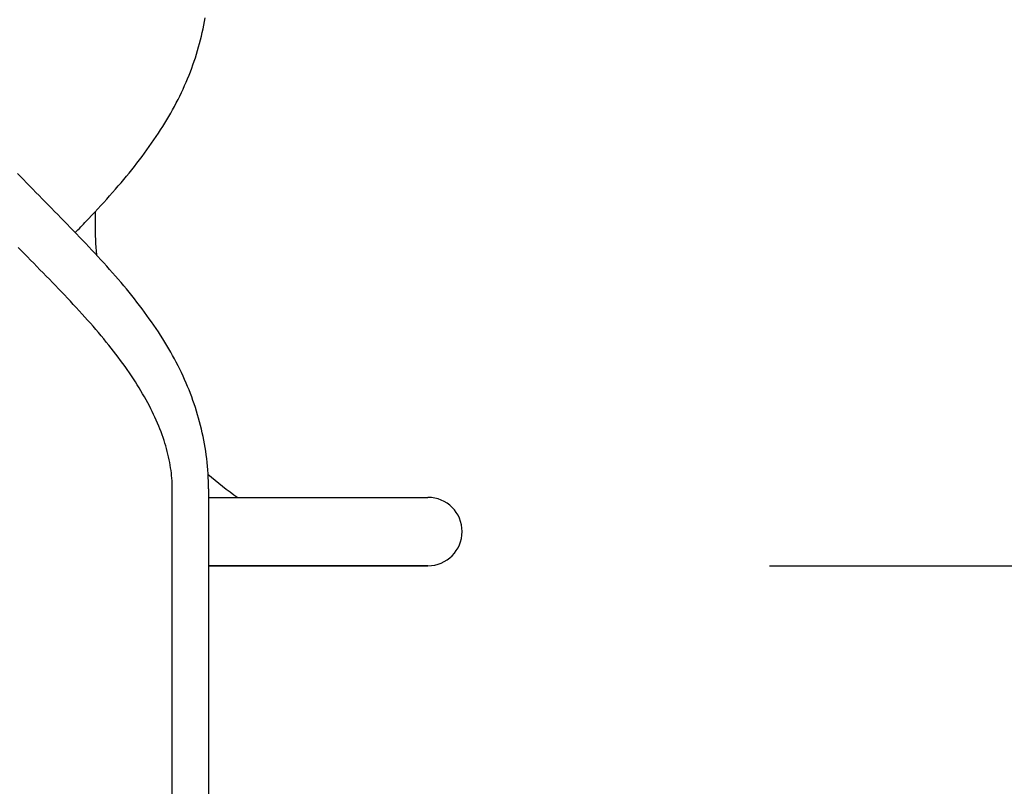
# Model space of a CAD drawing. Extents: x -524 to 898, y -232 to 544.
# Drawn here: x 129 to 186, y -77 to -33 of the extents above; entities that cross this region are included whole.
import ezdxf

# ---------------------------------------------------------------- set-up
doc = ezdxf.new("R2010")
doc.units = 0
doc.header["$LTSCALE"] = 20
doc.header["$PDMODE"] = 3
doc.header["$PDSIZE"] = -2
doc.layers.get('DEFPOINTS').update_dxf_attribs({"linetype": 'CONTINUOUS'})
for name, color, linetype in [('DETAIL', 5, 'CONTINUOUS'), ('OUTLINE', 3, 'CONTINUOUS'), ('SIZE', 30, 'CONTINUOUS')]:
    doc.layers.add(name, color=color, linetype=linetype)

msp = doc.modelspace()

# ---------------------------------------------------------------- linework, layer by layer
at = {"layer": 'DEFPOINTS', "color": 30, "linetype": 'CONTINUOUS'}
msp.add_point((152.75, -64.5), dxfattribs=at)
at = {"layer": 'DETAIL', "color": 5, "linetype": 'CONTINUOUS'}
for p, q in [((139.578, -33.071), (139.621, -32.857)), ((139.621, -32.857), (139.661, -32.643)), ((139.661, -32.643), (139.698, -32.428)), ((139.661, -32.643), (139.661, -32.643)), ((139.483, -33.498), (139.532, -33.285)), ((139.532, -33.285), (139.578, -33.071)), ((139.578, -33.071), (139.578, -33.071)), ((139.319, -34.132), (139.377, -33.922)), ((139.377, -33.922), (139.432, -33.71)), ((139.377, -33.922), (139.377, -33.922)), ((139.432, -33.71), (139.483, -33.498)), ((139.483, -33.498), (139.483, -33.498)), ((139.129, -34.76), (139.195, -34.552)), ((139.195, -34.552), (139.259, -34.342)), ((139.259, -34.342), (139.319, -34.132)), ((139.259, -34.342), (139.259, -34.342)), ((138.988, -35.175), (139.06, -34.968)), ((139.06, -34.968), (139.129, -34.76)), ((139.129, -34.76), (139.129, -34.76)), ((138.755, -35.79), (138.835, -35.586)), ((138.835, -35.586), (138.913, -35.381)), ((138.835, -35.586), (138.835, -35.586)), ((138.913, -35.381), (138.988, -35.175)), ((138.988, -35.175), (138.988, -35.175)), ((138.499, -36.395), (138.587, -36.194)), ((138.587, -36.194), (138.672, -35.993)), ((138.672, -35.993), (138.755, -35.79)), ((138.672, -35.993), (138.672, -35.993)), ((138.213, -37.007), (138.311, -36.804)), ((138.311, -36.804), (138.407, -36.599)), ((138.311, -36.804), (138.311, -36.804)), ((138.407, -36.599), (138.499, -36.395)), ((138.499, -36.395), (138.499, -36.395)), ((137.904, -37.607), (138.01, -37.408)), ((138.01, -37.408), (138.112, -37.208)), ((138.112, -37.208), (138.213, -37.007)), ((138.112, -37.208), (138.112, -37.208)), ((137.576, -38.194), (137.687, -38)), ((137.687, -38), (137.796, -37.805)), ((137.687, -38), (137.687, -38)), ((137.796, -37.805), (137.904, -37.607)), ((137.904, -37.607), (137.904, -37.607)), ((137.215, -38.79), (137.34, -38.589)), ((137.34, -38.589), (137.461, -38.389)), ((137.461, -38.389), (137.576, -38.194)), ((137.461, -38.389), (137.461, -38.389)), ((136.831, -39.382), (136.961, -39.186)), ((136.961, -39.186), (137.089, -38.989)), ((136.961, -39.186), (136.961, -39.186)), ((137.089, -38.989), (137.215, -38.79)), ((137.215, -38.79), (137.215, -38.79)), ((136.43, -39.962), (136.565, -39.77)), ((136.565, -39.77), (136.699, -39.577)), ((136.699, -39.577), (136.831, -39.382)), ((136.699, -39.577), (136.699, -39.577)), ((136.007, -40.538), (136.154, -40.342)), ((136.154, -40.342), (136.294, -40.151)), ((136.154, -40.342), (136.154, -40.342)), ((136.294, -40.151), (136.43, -39.962)), ((136.43, -39.962), (136.43, -39.962)), ((135.554, -41.125), (135.706, -40.932)), ((135.706, -40.932), (135.857, -40.736)), ((135.857, -40.736), (136.007, -40.538)), ((135.857, -40.736), (135.857, -40.736)), ((135.088, -41.701), (135.245, -41.51)), ((135.245, -41.51), (135.4, -41.318)), ((135.245, -41.51), (135.245, -41.51)), ((135.4, -41.318), (135.554, -41.125)), ((135.554, -41.125), (135.554, -41.125)), ((128.888, -41.717), (128.713, -41.534)), ((129.063, -41.899), (128.888, -41.717)), ((128.888, -41.717), (128.888, -41.717)), ((129.241, -42.083), (129.063, -41.899)), ((129.422, -42.269), (129.241, -42.083)), ((129.241, -42.083), (129.241, -42.083)), ((134.611, -42.266), (134.773, -42.077)), ((134.773, -42.077), (134.931, -41.89)), ((134.931, -41.89), (135.088, -41.701)), ((134.931, -41.89), (134.931, -41.89)), ((129.605, -42.457), (129.422, -42.269)), ((129.787, -42.644), (129.605, -42.457)), ((129.605, -42.457), (129.605, -42.457)), ((129.97, -42.831), (129.787, -42.644)), ((134.105, -42.845), (134.275, -42.653)), ((134.275, -42.653), (134.445, -42.459)), ((134.275, -42.653), (134.275, -42.653)), ((134.445, -42.459), (134.611, -42.266)), ((134.611, -42.266), (134.611, -42.266)), ((130.153, -43.017), (129.97, -42.831)), ((129.97, -42.831), (129.97, -42.831)), ((130.336, -43.203), (130.153, -43.017)), ((130.519, -43.39), (130.336, -43.203)), ((130.336, -43.203), (130.336, -43.203)), ((133.589, -43.416), (133.761, -43.228)), ((133.761, -43.228), (133.934, -43.036)), ((133.934, -43.036), (134.105, -42.845)), ((133.934, -43.036), (133.934, -43.036)), ((130.702, -43.576), (130.519, -43.39)), ((130.885, -43.762), (130.702, -43.576)), ((130.702, -43.576), (130.702, -43.576)), ((131.068, -43.948), (130.885, -43.762)), ((133.05, -43.997), (133.241, -43.793)), ((133.241, -43.793), (133.419, -43.601)), ((133.241, -43.793), (133.241, -43.793)), ((133.25, -43.783), (133.25, -44.5)), ((133.419, -43.601), (133.589, -43.416)), ((133.589, -43.416), (133.589, -43.416)), ((131.251, -44.136), (131.068, -43.948)), ((131.435, -44.323), (131.251, -44.136)), ((131.618, -44.51), (131.435, -44.323)), ((131.435, -44.323), (131.435, -44.323)), ((132.656, -44.414), (132.731, -44.335)), ((132.731, -44.335), (132.795, -44.267)), ((132.731, -44.335), (132.731, -44.335)), ((132.795, -44.267), (132.89, -44.167)), ((132.89, -44.167), (133.05, -43.997)), ((132.89, -44.167), (132.89, -44.167)), ((131.801, -44.698), (131.618, -44.51)), ((131.984, -44.886), (131.801, -44.698)), ((131.801, -44.698), (131.801, -44.698)), ((132.166, -45.074), (131.984, -44.886)), ((132.093, -45.001), (132.173, -44.918)), ((132.173, -44.918), (132.253, -44.835)), ((132.253, -44.835), (132.333, -44.752)), ((132.253, -44.835), (132.253, -44.835)), ((132.333, -44.752), (132.413, -44.669)), ((132.413, -44.669), (132.492, -44.587)), ((132.413, -44.669), (132.413, -44.669)), ((132.492, -44.587), (132.572, -44.502)), ((132.572, -44.502), (132.656, -44.414)), ((132.572, -44.502), (132.572, -44.502)), ((132.347, -45.263), (132.166, -45.074)), ((132.166, -45.074), (132.166, -45.074)), ((132.529, -45.453), (132.347, -45.263)), ((132.71, -45.643), (132.529, -45.453)), ((132.529, -45.453), (132.529, -45.453)), ((128.929, -46.052), (128.745, -45.864)), ((129.112, -46.238), (128.929, -46.052)), ((132.89, -45.833), (132.71, -45.643)), ((133.066, -46.02), (132.89, -45.833)), ((132.89, -45.833), (132.89, -45.833)), ((133.241, -46.207), (133.066, -46.02)), ((129.295, -46.424), (129.112, -46.238)), ((129.478, -46.61), (129.295, -46.424)), ((129.295, -46.424), (129.295, -46.424)), ((129.661, -46.797), (129.478, -46.61)), ((133.415, -46.395), (133.241, -46.207)), ((133.241, -46.207), (133.241, -46.207)), ((133.589, -46.584), (133.415, -46.395)), ((133.762, -46.774), (133.589, -46.584)), ((133.589, -46.584), (133.589, -46.584)), ((129.844, -46.983), (129.661, -46.797)), ((129.661, -46.797), (129.661, -46.797)), ((130.027, -47.169), (129.844, -46.983)), ((130.209, -47.356), (130.027, -47.169)), ((130.027, -47.169), (130.027, -47.169)), ((133.934, -46.964), (133.762, -46.774)), ((134.104, -47.155), (133.934, -46.964)), ((133.934, -46.964), (133.934, -46.964)), ((134.275, -47.347), (134.104, -47.155)), ((130.392, -47.543), (130.209, -47.356)), ((130.575, -47.731), (130.392, -47.543)), ((130.392, -47.543), (130.392, -47.543)), ((130.756, -47.917), (130.575, -47.731)), ((134.445, -47.541), (134.275, -47.347)), ((134.275, -47.347), (134.275, -47.347)), ((134.611, -47.734), (134.445, -47.541)), ((134.773, -47.923), (134.611, -47.734)), ((134.611, -47.734), (134.611, -47.734)), ((130.933, -48.101), (130.756, -47.917)), ((130.756, -47.917), (130.756, -47.917)), ((131.108, -48.283), (130.933, -48.101)), ((131.283, -48.466), (131.108, -48.283)), ((131.108, -48.283), (131.108, -48.283)), ((134.931, -48.11), (134.773, -47.923)), ((135.088, -48.299), (134.931, -48.11)), ((134.931, -48.11), (134.931, -48.11)), ((135.245, -48.49), (135.088, -48.299)), ((131.459, -48.65), (131.283, -48.466)), ((131.633, -48.835), (131.459, -48.65)), ((131.459, -48.65), (131.459, -48.65)), ((131.807, -49.019), (131.633, -48.835)), ((135.4, -48.682), (135.245, -48.49)), ((135.245, -48.49), (135.245, -48.49)), ((135.554, -48.875), (135.4, -48.682)), ((135.706, -49.068), (135.554, -48.875)), ((135.554, -48.875), (135.554, -48.875)), ((131.98, -49.204), (131.807, -49.019)), ((131.807, -49.019), (131.807, -49.019)), ((132.153, -49.391), (131.98, -49.204)), ((132.326, -49.58), (132.153, -49.391)), ((132.153, -49.391), (132.153, -49.391)), ((132.495, -49.766), (132.326, -49.58)), ((135.857, -49.264), (135.706, -49.068)), ((136.007, -49.462), (135.857, -49.264)), ((135.857, -49.264), (135.857, -49.264)), ((136.154, -49.658), (136.007, -49.462)), ((132.658, -49.946), (132.495, -49.766)), ((132.495, -49.766), (132.495, -49.766)), ((132.817, -50.124), (132.658, -49.946)), ((132.976, -50.304), (132.817, -50.124)), ((132.817, -50.124), (132.817, -50.124)), ((136.294, -49.849), (136.154, -49.658)), ((136.154, -49.658), (136.154, -49.658)), ((136.43, -50.038), (136.294, -49.849)), ((136.565, -50.23), (136.43, -50.038)), ((136.43, -50.038), (136.43, -50.038)), ((133.134, -50.485), (132.976, -50.304)), ((133.292, -50.668), (133.134, -50.485)), ((133.134, -50.485), (133.134, -50.485)), ((133.448, -50.85), (133.292, -50.668)), ((136.699, -50.423), (136.565, -50.23)), ((136.831, -50.618), (136.699, -50.423)), ((136.699, -50.423), (136.699, -50.423)), ((136.961, -50.814), (136.831, -50.618)), ((133.603, -51.034), (133.448, -50.85)), ((133.448, -50.85), (133.448, -50.85)), ((133.757, -51.219), (133.603, -51.034)), ((133.912, -51.407), (133.757, -51.219)), ((133.757, -51.219), (133.757, -51.219)), ((137.089, -51.011), (136.961, -50.814)), ((136.961, -50.814), (136.961, -50.814)), ((137.215, -51.21), (137.089, -51.011)), ((137.34, -51.411), (137.215, -51.21)), ((137.215, -51.21), (137.215, -51.21)), ((134.061, -51.592), (133.912, -51.407)), ((134.202, -51.769), (134.061, -51.592)), ((134.061, -51.592), (134.061, -51.592)), ((134.338, -51.943), (134.202, -51.769)), ((137.461, -51.611), (137.34, -51.411)), ((137.576, -51.806), (137.461, -51.611)), ((137.461, -51.611), (137.461, -51.611)), ((137.687, -52), (137.576, -51.806)), ((134.475, -52.119), (134.338, -51.943)), ((134.338, -51.943), (134.338, -51.943)), ((134.61, -52.298), (134.475, -52.119)), ((134.744, -52.477), (134.61, -52.298)), ((134.61, -52.298), (134.61, -52.298)), ((137.796, -52.195), (137.687, -52)), ((137.687, -52), (137.687, -52)), ((137.904, -52.393), (137.796, -52.195)), ((138.01, -52.592), (137.904, -52.393)), ((137.904, -52.393), (137.904, -52.393)), ((134.876, -52.657), (134.744, -52.477)), ((135.007, -52.837), (134.876, -52.657)), ((134.876, -52.657), (134.876, -52.657)), ((135.136, -53.021), (135.007, -52.837)), ((135.265, -53.207), (135.136, -53.021)), ((135.136, -53.021), (135.136, -53.021)), ((138.112, -52.792), (138.01, -52.592)), ((138.213, -52.993), (138.112, -52.792)), ((138.112, -52.792), (138.112, -52.792)), ((138.311, -53.196), (138.213, -52.993)), ((135.388, -53.389), (135.265, -53.207)), ((135.503, -53.562), (135.388, -53.389)), ((135.388, -53.389), (135.388, -53.389)), ((135.613, -53.731), (135.503, -53.562)), ((138.407, -53.401), (138.311, -53.196)), ((138.311, -53.196), (138.311, -53.196)), ((138.499, -53.605), (138.407, -53.401)), ((138.587, -53.806), (138.499, -53.605)), ((138.499, -53.605), (138.499, -53.605)), ((135.722, -53.903), (135.613, -53.731)), ((135.613, -53.731), (135.613, -53.731)), ((135.83, -54.078), (135.722, -53.903)), ((135.936, -54.253), (135.83, -54.078)), ((135.83, -54.078), (135.83, -54.078)), ((138.672, -54.007), (138.587, -53.806)), ((138.755, -54.21), (138.672, -54.007)), ((138.672, -54.007), (138.672, -54.007)), ((136.04, -54.429), (135.936, -54.253)), ((136.142, -54.605), (136.04, -54.429)), ((136.04, -54.429), (136.04, -54.429)), ((136.242, -54.784), (136.142, -54.605)), ((138.835, -54.414), (138.755, -54.21)), ((138.913, -54.619), (138.835, -54.414)), ((138.835, -54.414), (138.835, -54.414)), ((138.988, -54.825), (138.913, -54.619)), ((136.341, -54.967), (136.242, -54.784)), ((136.242, -54.784), (136.242, -54.784)), ((136.435, -55.145), (136.341, -54.967)), ((136.521, -55.313), (136.435, -55.145)), ((136.435, -55.145), (136.435, -55.145)), ((136.602, -55.476), (136.521, -55.313)), ((139.06, -55.032), (138.988, -54.825)), ((138.988, -54.825), (138.988, -54.825)), ((139.129, -55.24), (139.06, -55.032)), ((139.195, -55.448), (139.129, -55.24)), ((139.129, -55.24), (139.129, -55.24)), ((136.683, -55.643), (136.602, -55.476)), ((136.602, -55.476), (136.602, -55.476)), ((136.761, -55.812), (136.683, -55.643)), ((136.838, -55.981), (136.761, -55.812)), ((136.761, -55.812), (136.761, -55.812)), ((139.259, -55.658), (139.195, -55.448)), ((139.319, -55.868), (139.259, -55.658)), ((139.259, -55.658), (139.259, -55.658)), ((139.377, -56.078), (139.319, -55.868)), ((136.911, -56.151), (136.838, -55.981)), ((136.983, -56.322), (136.911, -56.151)), ((136.911, -56.151), (136.911, -56.151)), ((137.052, -56.495), (136.983, -56.322)), ((137.12, -56.671), (137.052, -56.495)), ((137.052, -56.495), (137.052, -56.495)), ((139.432, -56.29), (139.377, -56.078)), ((139.377, -56.078), (139.377, -56.078)), ((139.483, -56.502), (139.432, -56.29)), ((139.532, -56.715), (139.483, -56.502)), ((139.483, -56.502), (139.483, -56.502)), ((137.183, -56.842), (137.12, -56.671)), ((137.239, -57.003), (137.183, -56.842)), ((137.183, -56.842), (137.183, -56.842)), ((137.292, -57.16), (137.239, -57.003)), ((139.578, -56.929), (139.532, -56.715)), ((139.621, -57.143), (139.578, -56.929)), ((139.578, -56.929), (139.578, -56.929)), ((137.343, -57.319), (137.292, -57.16)), ((137.292, -57.16), (137.292, -57.16)), ((137.391, -57.481), (137.343, -57.319)), ((137.438, -57.643), (137.391, -57.481)), ((137.391, -57.481), (137.391, -57.481)), ((137.481, -57.805), (137.438, -57.643)), ((139.661, -57.357), (139.621, -57.143)), ((139.698, -57.572), (139.661, -57.357)), ((139.661, -57.357), (139.661, -57.357)), ((139.731, -57.789), (139.698, -57.572)), ((137.522, -57.967), (137.481, -57.805)), ((137.481, -57.805), (137.481, -57.805)), ((137.56, -58.132), (137.522, -57.967)), ((137.596, -58.298), (137.56, -58.132)), ((137.56, -58.132), (137.56, -58.132)), ((139.763, -58.008), (139.731, -57.789)), ((139.731, -57.789), (139.731, -57.789)), ((139.791, -58.229), (139.763, -58.008)), ((139.816, -58.449), (139.791, -58.229)), ((139.791, -58.229), (139.791, -58.229)), ((137.628, -58.461), (137.596, -58.298)), ((137.656, -58.615), (137.628, -58.461)), ((137.628, -58.461), (137.628, -58.461)), ((137.68, -58.766), (137.656, -58.615)), ((137.702, -58.919), (137.68, -58.766)), ((137.68, -58.766), (137.68, -58.766)), ((139.837, -58.67), (139.816, -58.449)), ((139.856, -58.892), (139.837, -58.67)), ((139.837, -58.67), (139.837, -58.67)), ((137.721, -59.073), (137.702, -58.919)), ((137.738, -59.228), (137.721, -59.073)), ((137.721, -59.073), (137.721, -59.073)), ((137.752, -59.382), (137.738, -59.228)), ((137.762, -59.536), (137.752, -59.382)), ((137.752, -59.382), (137.752, -59.382)), ((139.871, -59.113), (139.856, -58.892)), ((139.883, -59.335), (139.871, -59.113)), ((139.871, -59.113), (139.871, -59.113)), ((139.891, -59.556), (139.883, -59.335)), ((137.77, -59.691), (137.762, -59.536)), ((137.774, -59.845), (137.77, -59.691)), ((137.77, -59.691), (137.77, -59.691)), ((137.776, -60), (137.774, -59.845)), ((139.895, -59.778), (139.891, -59.556)), ((139.891, -59.556), (139.891, -59.556)), ((139.898, -60), (139.895, -59.778)), ((137.776, -120.5), (137.776, -60)), ((139.898, -60), (139.898, -120.5)), ((139.898, -60.5), (152.75, -60.5)), ((139.898, -64.5), (152.75, -64.5)), ((152.75, -64.5), (139.898, -64.5))]:
    msp.add_line(p, q, dxfattribs=at)
for centre, radius, start, end in [((152.75, -44.5), 19.5, 180, 185.32199), ((152.75, -44.5), 19.5, 228.64567, 235.14824), ((152.75, -62.5), 2, 270, 90)]:
    msp.add_arc(centre, radius, start, end, dxfattribs=at)
at = {"layer": 'OUTLINE', "color": 3, "linetype": 'CONTINUOUS'}
for p, q in [((139.578, -33.071), (139.621, -32.857)), ((139.621, -32.857), (139.661, -32.643)), ((139.661, -32.643), (139.698, -32.428)), ((139.661, -32.643), (139.661, -32.643)), ((139.483, -33.498), (139.532, -33.285)), ((139.532, -33.285), (139.578, -33.071)), ((139.578, -33.071), (139.578, -33.071)), ((139.319, -34.132), (139.377, -33.922)), ((139.377, -33.922), (139.432, -33.71)), ((139.377, -33.922), (139.377, -33.922)), ((139.432, -33.71), (139.483, -33.498)), ((139.483, -33.498), (139.483, -33.498)), ((139.129, -34.76), (139.195, -34.552)), ((139.195, -34.552), (139.259, -34.342)), ((139.259, -34.342), (139.319, -34.132)), ((139.259, -34.342), (139.259, -34.342)), ((138.988, -35.175), (139.06, -34.968)), ((139.06, -34.968), (139.129, -34.76)), ((139.129, -34.76), (139.129, -34.76)), ((138.755, -35.79), (138.835, -35.586)), ((138.835, -35.586), (138.913, -35.381)), ((138.835, -35.586), (138.835, -35.586)), ((138.913, -35.381), (138.988, -35.175)), ((138.988, -35.175), (138.988, -35.175)), ((138.499, -36.395), (138.587, -36.194)), ((138.587, -36.194), (138.672, -35.993)), ((138.672, -35.993), (138.755, -35.79)), ((138.672, -35.993), (138.672, -35.993)), ((138.213, -37.007), (138.311, -36.804)), ((138.311, -36.804), (138.407, -36.599)), ((138.311, -36.804), (138.311, -36.804)), ((138.407, -36.599), (138.499, -36.395)), ((138.499, -36.395), (138.499, -36.395)), ((137.904, -37.607), (138.01, -37.408)), ((138.01, -37.408), (138.112, -37.208)), ((138.112, -37.208), (138.213, -37.007)), ((138.112, -37.208), (138.112, -37.208)), ((137.576, -38.194), (137.687, -38)), ((137.687, -38), (137.796, -37.805)), ((137.687, -38), (137.687, -38)), ((137.796, -37.805), (137.904, -37.607)), ((137.904, -37.607), (137.904, -37.607)), ((137.215, -38.79), (137.34, -38.589)), ((137.34, -38.589), (137.461, -38.389)), ((137.461, -38.389), (137.576, -38.194)), ((137.461, -38.389), (137.461, -38.389)), ((136.831, -39.382), (136.961, -39.186)), ((136.961, -39.186), (137.089, -38.989)), ((136.961, -39.186), (136.961, -39.186)), ((137.089, -38.989), (137.215, -38.79)), ((137.215, -38.79), (137.215, -38.79)), ((136.43, -39.962), (136.565, -39.77)), ((136.565, -39.77), (136.699, -39.577)), ((136.699, -39.577), (136.831, -39.382)), ((136.699, -39.577), (136.699, -39.577)), ((136.007, -40.538), (136.154, -40.342)), ((136.154, -40.342), (136.294, -40.151)), ((136.154, -40.342), (136.154, -40.342)), ((136.294, -40.151), (136.43, -39.962)), ((136.43, -39.962), (136.43, -39.962)), ((135.554, -41.125), (135.706, -40.932)), ((135.706, -40.932), (135.857, -40.736)), ((135.857, -40.736), (136.007, -40.538)), ((135.857, -40.736), (135.857, -40.736)), ((135.088, -41.701), (135.245, -41.51)), ((135.245, -41.51), (135.4, -41.318)), ((135.245, -41.51), (135.245, -41.51)), ((135.4, -41.318), (135.554, -41.125)), ((135.554, -41.125), (135.554, -41.125)), ((134.611, -42.266), (134.773, -42.077)), ((134.773, -42.077), (134.931, -41.89)), ((134.931, -41.89), (135.088, -41.701)), ((134.931, -41.89), (134.931, -41.89)), ((134.105, -42.845), (134.275, -42.653)), ((134.275, -42.653), (134.445, -42.459)), ((134.275, -42.653), (134.275, -42.653)), ((134.445, -42.459), (134.611, -42.266)), ((134.611, -42.266), (134.611, -42.266)), ((133.589, -43.416), (133.761, -43.228)), ((133.761, -43.228), (133.934, -43.036)), ((133.934, -43.036), (134.105, -42.845)), ((133.934, -43.036), (133.934, -43.036)), ((133.05, -43.997), (133.241, -43.793)), ((133.241, -43.793), (133.419, -43.601)), ((133.241, -43.793), (133.241, -43.793)), ((133.25, -43.783), (133.25, -44.5)), ((133.419, -43.601), (133.589, -43.416)), ((133.589, -43.416), (133.589, -43.416)), ((131.251, -44.136), (131.068, -43.948)), ((131.435, -44.323), (131.251, -44.136)), ((131.618, -44.51), (131.435, -44.323)), ((131.435, -44.323), (131.435, -44.323)), ((132.656, -44.414), (132.731, -44.335)), ((132.731, -44.335), (132.795, -44.267)), ((132.731, -44.335), (132.731, -44.335)), ((132.795, -44.267), (132.89, -44.167)), ((132.89, -44.167), (133.05, -43.997)), ((132.89, -44.167), (132.89, -44.167)), ((131.801, -44.698), (131.618, -44.51)), ((131.984, -44.886), (131.801, -44.698)), ((131.801, -44.698), (131.801, -44.698)), ((132.166, -45.074), (131.984, -44.886)), ((132.093, -45.001), (132.173, -44.918)), ((132.173, -44.918), (132.253, -44.835)), ((132.253, -44.835), (132.333, -44.752)), ((132.253, -44.835), (132.253, -44.835)), ((132.333, -44.752), (132.413, -44.669)), ((132.413, -44.669), (132.492, -44.587)), ((132.413, -44.669), (132.413, -44.669)), ((132.492, -44.587), (132.572, -44.502)), ((132.572, -44.502), (132.656, -44.414)), ((132.572, -44.502), (132.572, -44.502)), ((132.347, -45.263), (132.166, -45.074)), ((132.166, -45.074), (132.166, -45.074)), ((132.529, -45.453), (132.347, -45.263)), ((132.71, -45.643), (132.529, -45.453)), ((132.529, -45.453), (132.529, -45.453)), ((132.89, -45.833), (132.71, -45.643)), ((133.066, -46.02), (132.89, -45.833)), ((132.89, -45.833), (132.89, -45.833)), ((133.241, -46.207), (133.066, -46.02)), ((133.415, -46.395), (133.241, -46.207)), ((133.241, -46.207), (133.241, -46.207)), ((133.589, -46.584), (133.415, -46.395)), ((133.762, -46.774), (133.589, -46.584)), ((133.589, -46.584), (133.589, -46.584)), ((133.934, -46.964), (133.762, -46.774)), ((134.104, -47.155), (133.934, -46.964)), ((133.934, -46.964), (133.934, -46.964)), ((134.275, -47.347), (134.104, -47.155)), ((134.445, -47.541), (134.275, -47.347)), ((134.275, -47.347), (134.275, -47.347)), ((134.611, -47.734), (134.445, -47.541)), ((134.773, -47.923), (134.611, -47.734)), ((134.611, -47.734), (134.611, -47.734)), ((134.931, -48.11), (134.773, -47.923)), ((135.088, -48.299), (134.931, -48.11)), ((134.931, -48.11), (134.931, -48.11)), ((135.245, -48.49), (135.088, -48.299)), ((135.4, -48.682), (135.245, -48.49)), ((135.245, -48.49), (135.245, -48.49)), ((135.554, -48.875), (135.4, -48.682)), ((135.706, -49.068), (135.554, -48.875)), ((135.554, -48.875), (135.554, -48.875)), ((135.857, -49.264), (135.706, -49.068)), ((136.007, -49.462), (135.857, -49.264)), ((135.857, -49.264), (135.857, -49.264)), ((136.154, -49.658), (136.007, -49.462)), ((136.294, -49.849), (136.154, -49.658)), ((136.154, -49.658), (136.154, -49.658)), ((136.43, -50.038), (136.294, -49.849)), ((136.565, -50.23), (136.43, -50.038)), ((136.43, -50.038), (136.43, -50.038)), ((136.699, -50.423), (136.565, -50.23)), ((136.831, -50.618), (136.699, -50.423)), ((136.699, -50.423), (136.699, -50.423)), ((136.961, -50.814), (136.831, -50.618)), ((137.089, -51.011), (136.961, -50.814)), ((136.961, -50.814), (136.961, -50.814)), ((137.215, -51.21), (137.089, -51.011)), ((137.34, -51.411), (137.215, -51.21)), ((137.215, -51.21), (137.215, -51.21)), ((137.461, -51.611), (137.34, -51.411)), ((137.576, -51.806), (137.461, -51.611)), ((137.461, -51.611), (137.461, -51.611)), ((137.687, -52), (137.576, -51.806)), ((137.796, -52.195), (137.687, -52)), ((137.687, -52), (137.687, -52)), ((137.904, -52.393), (137.796, -52.195)), ((138.01, -52.592), (137.904, -52.393)), ((137.904, -52.393), (137.904, -52.393)), ((138.112, -52.792), (138.01, -52.592)), ((138.213, -52.993), (138.112, -52.792)), ((138.112, -52.792), (138.112, -52.792)), ((138.311, -53.196), (138.213, -52.993)), ((138.407, -53.401), (138.311, -53.196)), ((138.311, -53.196), (138.311, -53.196)), ((138.499, -53.605), (138.407, -53.401)), ((138.587, -53.806), (138.499, -53.605)), ((138.499, -53.605), (138.499, -53.605)), ((138.672, -54.007), (138.587, -53.806)), ((138.755, -54.21), (138.672, -54.007)), ((138.672, -54.007), (138.672, -54.007)), ((138.835, -54.414), (138.755, -54.21)), ((138.913, -54.619), (138.835, -54.414)), ((138.835, -54.414), (138.835, -54.414)), ((138.988, -54.825), (138.913, -54.619)), ((139.06, -55.032), (138.988, -54.825)), ((138.988, -54.825), (138.988, -54.825)), ((139.129, -55.24), (139.06, -55.032)), ((139.195, -55.448), (139.129, -55.24)), ((139.129, -55.24), (139.129, -55.24)), ((139.259, -55.658), (139.195, -55.448)), ((139.319, -55.868), (139.259, -55.658)), ((139.259, -55.658), (139.259, -55.658)), ((139.377, -56.078), (139.319, -55.868)), ((139.432, -56.29), (139.377, -56.078)), ((139.377, -56.078), (139.377, -56.078)), ((139.483, -56.502), (139.432, -56.29)), ((139.532, -56.715), (139.483, -56.502)), ((139.483, -56.502), (139.483, -56.502)), ((139.578, -56.929), (139.532, -56.715)), ((139.621, -57.143), (139.578, -56.929)), ((139.578, -56.929), (139.578, -56.929)), ((139.661, -57.357), (139.621, -57.143)), ((139.698, -57.572), (139.661, -57.357)), ((139.661, -57.357), (139.661, -57.357)), ((139.731, -57.789), (139.698, -57.572)), ((139.763, -58.008), (139.731, -57.789)), ((139.731, -57.789), (139.731, -57.789)), ((139.791, -58.229), (139.763, -58.008)), ((139.816, -58.449), (139.791, -58.229)), ((139.791, -58.229), (139.791, -58.229)), ((139.837, -58.67), (139.816, -58.449)), ((139.856, -58.892), (139.837, -58.67)), ((139.837, -58.67), (139.837, -58.67)), ((139.871, -59.113), (139.856, -58.892)), ((139.883, -59.335), (139.871, -59.113)), ((139.871, -59.113), (139.871, -59.113)), ((139.891, -59.556), (139.883, -59.335)), ((139.895, -59.778), (139.891, -59.556)), ((139.891, -59.556), (139.891, -59.556)), ((139.898, -60), (139.895, -59.778)), ((139.898, -60), (139.898, -120.5)), ((139.898, -60.5), (152.75, -60.5)), ((139.898, -64.5), (152.75, -64.5)), ((152.75, -64.5), (139.898, -64.5))]:
    msp.add_line(p, q, dxfattribs=at)
for centre, radius, start, end in [((152.75, -44.5), 19.5, 180, 185.32199), ((152.75, -44.5), 19.5, 228.64567, 235.14824), ((152.75, -62.5), 2, 270, 90)]:
    msp.add_arc(centre, radius, start, end, dxfattribs=at)
at = {"layer": 'SIZE', "color": 30, "linetype": 'CONTINUOUS'}
msp.add_line((172.75, -64.5), (454.528, -64.5), dxfattribs=at)

doc.saveas('drawing.dxf')
